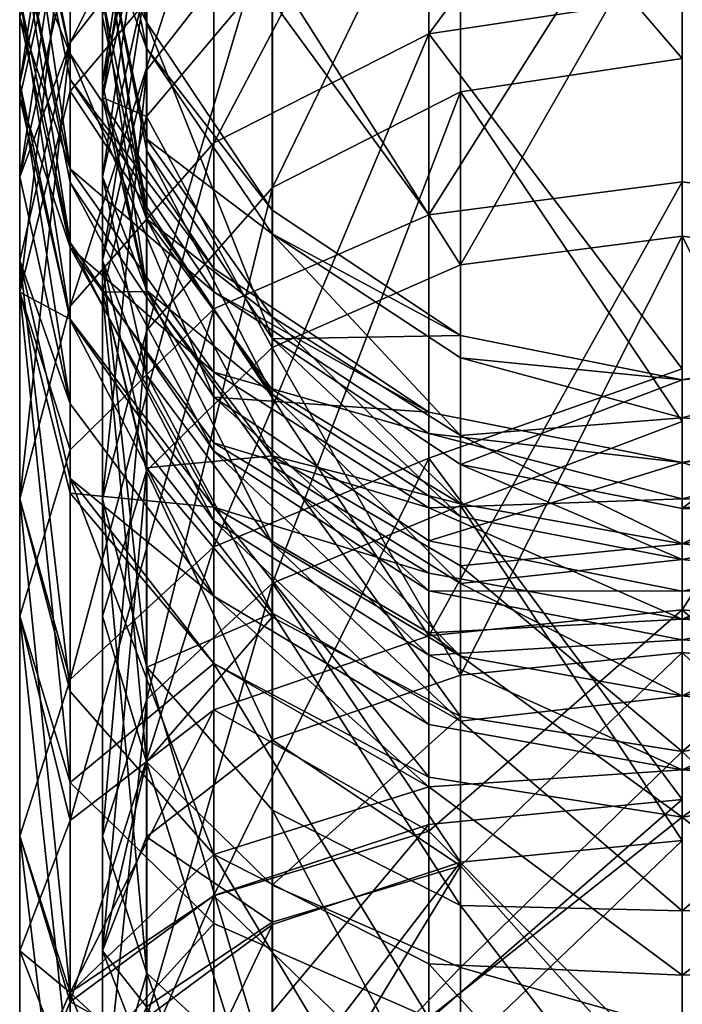
# Model space of a CAD drawing. Extents: x -75 to 75, y -82 to 357.
# Drawn here: x -12 to 0, y 323 to 341 of the extents above; entities that cross this region are included whole.
import ezdxf

# ---------------------------------------------------------------- set-up
doc = ezdxf.new("R2010")
doc.units = 0
doc.header["$MEASUREMENT"] = 0

msp = doc.modelspace()

# ---------------------------------------------------------------- linework, layer by layer
for points in [[(-4.592256, 346.296997, 15.413584), (-0.000054, 347.083008, 14.9477), (-4.592228, 340.867981, 7.833683)], [(-4.592228, 340.867981, 7.833683), (-0.000054, 347.083008, 14.9477), (-0.000026, 341.562012, 7.2398)], [(-4.592256, 346.296997, 15.413584), (-8.485334, 338.891998, 9.524969), (-8.485361, 344.05899, 16.740269)], [(-4.592256, 346.296997, 15.413584), (-4.592228, 340.867981, 7.833683), (-8.485334, 338.891998, 9.524969)], [(-11.086715, 346.01001, 31.716761), (-12.0001, 339.977997, 27.745956), (-12.000119, 341.547974, 32.805458)], [(-11.086715, 346.01001, 31.716761), (-11.086695, 344.270996, 26.116859), (-12.0001, 339.977997, 27.745956)], [(-8.485373, 345.878998, 20.08477), (-11.086668, 340.710999, 18.72596), (-11.086679, 342.393005, 21.81756)], [(-8.485373, 345.878998, 20.08477), (-8.485361, 344.05899, 16.740269), (-11.086668, 340.710999, 18.72596)], [(-0.000057, 345.791992, 15.7127), (-4.018258, 345.10498, 16.120384), (-0.00003, 340.421997, 8.2151)], [(-10.5001, 339.977997, 27.745962), (-9.700815, 345.451996, 31.852865), (-10.500119, 341.547974, 32.805462)], [(-9.700795, 343.734985, 26.320566), (-9.700815, 345.451996, 31.852865), (-10.5001, 339.977997, 27.745962)], [(-12.000664, 344.576996, 183.335953), (-12.000637, 345.099976, 175.858948), (-11.087237, 340.508972, 175.93895)], [(-11.087237, 340.508972, 175.93895), (-12.000637, 345.099976, 175.858948), (-12.000153, 342.768005, 42.249458)], [(-10.500637, 345.099976, 175.858963), (-10.500664, 344.576996, 183.335968), (-9.701337, 341.08197, 175.92897)], [(-10.500637, 345.099976, 175.858963), (-9.701337, 341.08197, 175.92897), (-10.500153, 342.768005, 42.249462)], [(-7.424637, 338.085999, 10.214673), (-4.018258, 345.10498, 16.120384), (-7.424663, 343.146973, 17.281273)], [(-4.018231, 339.815002, 8.734786), (-4.018258, 345.10498, 16.120384), (-7.424637, 338.085999, 10.214673)], [(-0.00003, 340.421997, 8.2151), (-4.018258, 345.10498, 16.120384), (-4.018231, 339.815002, 8.734786)], [(-10.500705, 341.167969, 194.586975), (-9.70141, 344.817993, 196.266968), (-10.500715, 339.714996, 197.455963)], [(-9.70141, 344.817993, 196.266968), (-9.701422, 343.22998, 199.403976), (-10.500715, 339.714996, 197.455963)], [(-4.592987, 337.589996, 217.428986), (-4.592958, 344.974976, 209.588989), (-8.486053, 342.914001, 208.001968)], [(-4.592987, 337.589996, 217.428986), (-0.000765, 344.849976, 211.222), (-4.592958, 344.974976, 209.588989)], [(-4.592987, 337.589996, 217.428986), (-0.00079, 338.190002, 218.117996), (-0.000765, 344.849976, 211.222)], [(4.591413, 337.589996, 217.429016), (-0.000765, 344.849976, 211.222), (-0.00079, 338.190002, 218.117996)], [(4.591413, 337.589996, 217.429016), (4.591441, 344.974976, 209.58902), (-0.000765, 344.849976, 211.222)], [(-12.00069, 342.763977, 190.608948), (-12.000664, 344.576996, 183.335953), (-11.087285, 338.421997, 189.113953)], [(-12.000664, 344.576996, 183.335953), (-11.087237, 340.508972, 175.93895), (-11.087261, 340.040985, 182.61795)], [(-11.087285, 338.421997, 189.113953), (-12.000664, 344.576996, 183.335953), (-11.087261, 340.040985, 182.61795)], [(-10.500664, 344.576996, 183.335968), (-10.50069, 342.763977, 190.608963), (-9.701362, 340.607971, 182.70697)], [(-9.701337, 341.08197, 175.92897), (-10.500664, 344.576996, 183.335968), (-9.701362, 340.607971, 182.70697)], [(-11.086695, 344.270996, 26.116859), (-12.000087, 338.279968, 23.861456), (-12.0001, 339.977997, 27.745956)], [(-11.086695, 344.270996, 26.116859), (-11.086679, 342.393005, 21.81756), (-12.000087, 338.279968, 23.861456)], [(-8.485361, 344.05899, 16.740269), (-11.086644, 335.93399, 12.05626), (-11.086668, 340.710999, 18.72596)], [(-8.485361, 344.05899, 16.740269), (-8.485334, 338.891998, 9.524969), (-11.086644, 335.93399, 12.05626)], [(-4.018956, 343.876984, 208.743988), (-4.018983, 336.680969, 216.38298), (-7.425351, 342.072998, 207.355972)], [(-0.000761, 343.68399, 210.278), (-4.018983, 336.680969, 216.38298), (-4.018956, 343.876984, 208.743988)], [(4.017444, 343.876984, 208.744019), (4.017416, 336.680969, 216.383011), (-0.000761, 343.68399, 210.278)], [(-12.000734, 336.187988, 202.828949), (-11.087323, 343.731995, 199.682953), (-12.000715, 339.714996, 197.455948)], [(-11.087345, 339.828003, 205.628952), (-11.087323, 343.731995, 199.682953), (-12.000734, 336.187988, 202.828949)], [(-11.087323, 343.731995, 199.682953), (-12.000705, 341.167969, 194.58696), (-12.000715, 339.714996, 197.455948)], [(-8.486053, 342.914001, 208.001968), (-11.087323, 343.731995, 199.682953), (-11.087345, 339.828003, 205.628952)], [(-10.500087, 338.279968, 23.861462), (-9.700795, 343.734985, 26.320566), (-10.5001, 339.977997, 27.745962)], [(-9.70078, 341.878998, 22.073065), (-9.700795, 343.734985, 26.320566), (-10.500087, 338.279968, 23.861462)], [(-0.000785, 337.205994, 216.985992), (-4.018983, 336.680969, 216.38298), (-0.000761, 343.68399, 210.278)], [(-0.000761, 343.68399, 210.278), (4.017416, 336.680969, 216.383011), (-0.000785, 337.205994, 216.985992)], [(-9.701422, 343.22998, 199.403976), (-9.701443, 339.372986, 205.278976), (-10.500715, 339.714996, 197.455963)], [(-9.701422, 343.22998, 199.403976), (-7.425351, 342.072998, 207.355972), (-9.701443, 339.372986, 205.278976)], [(-9.700768, 340.21698, 19.018665), (-7.424663, 343.146973, 17.281273), (-9.70078, 341.878998, 22.073065)], [(-9.700745, 335.497986, 12.429464), (-7.424663, 343.146973, 17.281273), (-9.700768, 340.21698, 19.018665)], [(-7.424637, 338.085999, 10.214673), (-7.424663, 343.146973, 17.281273), (-9.700745, 335.497986, 12.429464)], [(-8.48608, 335.883972, 215.465973), (-8.486053, 342.914001, 208.001968), (-11.087345, 339.828003, 205.628952)], [(-4.592987, 337.589996, 217.428986), (-8.486053, 342.914001, 208.001968), (-8.48608, 335.883972, 215.465973)], [(-12.000705, 341.167969, 194.58696), (-12.00069, 342.763977, 190.608948), (-11.087285, 338.421997, 189.113953)], [(-11.087237, 340.508972, 175.93895), (-12.000153, 342.768005, 42.249458), (-11.086754, 338.175995, 42.329659)], [(-11.086723, 337.086975, 33.894257), (-11.086754, 338.175995, 42.329659), (-12.000153, 342.768005, 42.249458)], [(-12.000119, 341.547974, 32.805458), (-11.086723, 337.086975, 33.894257), (-12.000153, 342.768005, 42.249458)], [(-10.50069, 342.763977, 190.608963), (-10.500705, 341.167969, 194.586975), (-9.701398, 337.518005, 192.906967)], [(-9.701362, 340.607971, 182.70697), (-10.50069, 342.763977, 190.608963), (-9.701385, 338.964996, 189.300964)], [(-10.50069, 342.763977, 190.608963), (-9.701398, 337.518005, 192.906967), (-9.701385, 338.964996, 189.300964)], [(-9.700853, 338.75, 42.319664), (-9.700822, 337.644989, 33.758167), (-10.500153, 342.768005, 42.249462)], [(-9.700822, 337.644989, 33.758167), (-10.500119, 341.547974, 32.805462), (-10.500153, 342.768005, 42.249462)], [(-10.500153, 342.768005, 42.249462), (-9.701337, 341.08197, 175.92897), (-9.700853, 338.75, 42.319664)], [(-11.086679, 342.393005, 21.81756), (-11.086668, 340.710999, 18.72596), (-12.000087, 338.279968, 23.861456)], [(-7.425351, 342.072998, 207.355972), (-7.425377, 335.187988, 214.664963), (-9.701443, 339.372986, 205.278976)], [(-7.425351, 342.072998, 207.355972), (-4.018983, 336.680969, 216.38298), (-7.425377, 335.187988, 214.664963)], [(-10.500076, 336.760986, 21.068161), (-9.70078, 341.878998, 22.073065), (-10.500087, 338.279968, 23.861462)], [(-9.700768, 340.21698, 19.018665), (-9.70078, 341.878998, 22.073065), (-10.500076, 336.760986, 21.068161)], [(-12.000119, 341.547974, 32.805458), (-12.0001, 339.977997, 27.745956), (-11.086707, 335.68399, 29.37496)], [(-12.000119, 341.547974, 32.805458), (-11.086707, 335.68399, 29.37496), (-11.086723, 337.086975, 33.894257)], [(-9.700806, 336.221008, 29.171366), (-10.500119, 341.547974, 32.805462), (-9.700822, 337.644989, 33.758167)], [(-10.5001, 339.977997, 27.745962), (-10.500119, 341.547974, 32.805462), (-9.700806, 336.221008, 29.171366)], [(-4.592228, 340.867981, 7.833683), (-0.000026, 341.562012, 7.2398), (-0.000002, 334.799988, 0.5946)], [(-12.000715, 339.714996, 197.455948), (-12.000705, 341.167969, 194.58696), (-11.087297, 336.995972, 192.666962)], [(-12.000705, 341.167969, 194.58696), (-11.087285, 338.421997, 189.113953), (-11.087297, 336.995972, 192.666962)], [(-10.500705, 341.167969, 194.586975), (-10.500715, 339.714996, 197.455963), (-9.701398, 337.518005, 192.906967)], [(-9.701337, 341.08197, 175.92897), (-9.701362, 340.607971, 182.70697), (-7.425237, 337.677002, 175.987976)], [(-9.700853, 338.75, 42.319664), (-9.701337, 341.08197, 175.92897), (-7.424754, 335.343994, 42.379074)], [(-9.701337, 341.08197, 175.92897), (-7.425237, 337.677002, 175.987976), (-7.424754, 335.343994, 42.379074)], [(-4.592228, 340.867981, 7.833683), (-8.48531, 331.572998, 2.508169), (-8.485334, 338.891998, 9.524969)], [(-4.592228, 340.867981, 7.833683), (-4.592202, 333.179993, 0.462383), (-8.48531, 331.572998, 2.508169)], [(-4.592228, 340.867981, 7.833683), (-0.000002, 334.799988, 0.5946), (-4.592202, 333.179993, 0.462383)], [(-11.086668, 340.710999, 18.72596), (-12.000076, 336.760986, 21.068155), (-12.000087, 338.279968, 23.861456)], [(-11.086668, 340.710999, 18.72596), (-12.000054, 332.445007, 15.041956), (-12.000076, 336.760986, 21.068155)], [(-11.086668, 340.710999, 18.72596), (-11.086644, 335.93399, 12.05626), (-12.000054, 332.445007, 15.041956)], [(-9.701362, 340.607971, 182.70697), (-9.701385, 338.964996, 189.300964), (-7.42526, 337.243988, 182.173965)], [(-7.425237, 337.677002, 175.987976), (-9.701362, 340.607971, 182.70697), (-7.42526, 337.243988, 182.173965)], [(-11.087261, 340.040985, 182.61795), (-11.087237, 340.508972, 175.93895), (-8.485937, 336.615997, 176.006973)], [(-11.087237, 340.508972, 175.93895), (-11.086754, 338.175995, 42.329659), (-8.485454, 334.283997, 42.397568)], [(-8.485937, 336.615997, 176.006973), (-11.087237, 340.508972, 175.93895), (-8.485454, 334.283997, 42.397568)], [(-0.00003, 340.421997, 8.2151), (-4.018231, 339.815002, 8.734786), (-0.000006, 333.844971, 1.7511)], [(-10.500054, 332.445007, 15.041962), (-9.700768, 340.21698, 19.018665), (-10.500076, 336.760986, 21.068161)], [(-9.700745, 335.497986, 12.429464), (-9.700768, 340.21698, 19.018665), (-10.500054, 332.445007, 15.041962)], [(-11.087285, 338.421997, 189.113953), (-11.087261, 340.040985, 182.61795), (-8.485959, 336.195984, 182.008972)], [(-11.087261, 340.040985, 182.61795), (-8.485937, 336.615997, 176.006973), (-8.485959, 336.195984, 182.008972)], [(-11.08737, 333.329987, 212.527954), (-11.087345, 339.828003, 205.628952), (-12.000734, 336.187988, 202.828949)], [(-12.0001, 339.977997, 27.745956), (-11.086694, 334.167969, 25.905359), (-11.086707, 335.68399, 29.37496)], [(-12.0001, 339.977997, 27.745956), (-12.000087, 338.279968, 23.861456), (-11.086694, 334.167969, 25.905359)], [(-8.48608, 335.883972, 215.465973), (-11.087345, 339.828003, 205.628952), (-11.08737, 333.329987, 212.527954)], [(-10.500087, 338.279968, 23.861462), (-10.5001, 339.977997, 27.745962), (-9.700806, 336.221008, 29.171366)], [(-12.000734, 336.187988, 202.828949), (-12.000715, 339.714996, 197.455948), (-11.087307, 335.698975, 195.22995)], [(-12.000715, 339.714996, 197.455948), (-11.087297, 336.995972, 192.666962), (-11.087307, 335.698975, 195.22995)], [(-10.500715, 339.714996, 197.455963), (-10.500734, 336.187988, 202.828964), (-9.701407, 336.200989, 195.507965)], [(-10.500715, 339.714996, 197.455963), (-9.701443, 339.372986, 205.278976), (-10.500734, 336.187988, 202.828964)], [(-9.701398, 337.518005, 192.906967), (-10.500715, 339.714996, 197.455963), (-9.701407, 336.200989, 195.507965)], [(-7.424612, 330.917969, 3.342373), (-4.018231, 339.815002, 8.734786), (-7.424637, 338.085999, 10.214673)], [(-4.018206, 332.323975, 1.552285), (-4.018231, 339.815002, 8.734786), (-7.424612, 330.917969, 3.342373)], [(-0.000006, 333.844971, 1.7511), (-4.018231, 339.815002, 8.734786), (-4.018206, 332.323975, 1.552285)], [(-9.701443, 339.372986, 205.278976), (-9.701468, 332.953003, 212.093964), (-10.500734, 336.187988, 202.828964)], [(-9.701443, 339.372986, 205.278976), (-7.425377, 335.187988, 214.664963), (-9.701468, 332.953003, 212.093964)], [(-9.701385, 338.964996, 189.300964), (-9.701398, 337.518005, 192.906967), (-7.425282, 335.743988, 188.190964)], [(-7.42526, 337.243988, 182.173965), (-9.701385, 338.964996, 189.300964), (-7.425282, 335.743988, 188.190964)], [(-8.485334, 338.891998, 9.524969), (-11.08662, 329.169006, 5.56996), (-11.086644, 335.93399, 12.05626)], [(-8.485334, 338.891998, 9.524969), (-8.48531, 331.572998, 2.508169), (-11.08662, 329.169006, 5.56996)], [(-7.424754, 335.343994, 42.379074), (-7.424725, 334.335999, 34.565773), (-9.700853, 338.75, 42.319664)], [(-7.424725, 334.335999, 34.565773), (-9.700822, 337.644989, 33.758167), (-9.700853, 338.75, 42.319664)], [(-11.087297, 336.995972, 192.666962), (-11.087285, 338.421997, 189.113953), (-8.48598, 334.740997, 187.845963)], [(-11.087285, 338.421997, 189.113953), (-8.485959, 336.195984, 182.008972), (-8.48598, 334.740997, 187.845963)], [(-12.000087, 338.279968, 23.861456), (-12.000076, 336.760986, 21.068155), (-11.086694, 334.167969, 25.905359)], [(-10.500076, 336.760986, 21.068161), (-10.500087, 338.279968, 23.861462), (-9.700792, 334.682007, 25.649866)], [(-10.500087, 338.279968, 23.861462), (-9.700806, 336.221008, 29.171366), (-9.700792, 334.682007, 25.649866)], [(-8.485426, 333.304993, 34.817169), (-8.485454, 334.283997, 42.397568), (-11.086754, 338.175995, 42.329659)], [(-11.086723, 337.086975, 33.894257), (-8.485426, 333.304993, 34.817169), (-11.086754, 338.175995, 42.329659)], [(-9.700722, 328.813995, 6.021465), (-7.424637, 338.085999, 10.214673), (-9.700745, 335.497986, 12.429464)], [(-7.424612, 330.917969, 3.342373), (-7.424637, 338.085999, 10.214673), (-9.700722, 328.813995, 6.021465)], [(-4.593007, 329.963013, 222.969986), (-0.00081, 330.43399, 223.753998), (-0.00079, 338.190002, 218.117996)], [(-4.593007, 329.963013, 222.969986), (-0.00079, 338.190002, 218.117996), (-4.592987, 337.589996, 217.428986)], [(4.591413, 337.589996, 217.429016), (-0.00079, 338.190002, 218.117996), (-0.00081, 330.43399, 223.753998)], [(-9.701398, 337.518005, 192.906967), (-9.701407, 336.200989, 195.507965), (-7.425302, 333.221008, 193.856964)], [(-7.425282, 335.743988, 188.190964), (-9.701398, 337.518005, 192.906967), (-7.425293, 334.422974, 191.482971)], [(-7.425293, 334.422974, 191.482971), (-9.701398, 337.518005, 192.906967), (-7.425302, 333.221008, 193.856964)], [(-9.700806, 336.221008, 29.171366), (-9.700822, 337.644989, 33.758167), (-7.424725, 334.335999, 34.565773)], [(-4.593007, 329.963013, 222.969986), (-4.592987, 337.589996, 217.428986), (-8.48608, 335.883972, 215.465973)], [(-7.425237, 337.677002, 175.987976), (-7.42526, 337.243988, 182.173965), (-4.018837, 335.401001, 176.027985)], [(-7.425237, 337.677002, 175.987976), (-4.018837, 335.401001, 176.027985), (-7.424754, 335.343994, 42.379074)], [(4.591393, 329.963013, 222.970016), (4.591413, 337.589996, 217.429016), (-0.00081, 330.43399, 223.753998)], [(-7.42526, 337.243988, 182.173965), (-7.425282, 335.743988, 188.190964), (-4.018878, 333.59198, 187.450989)], [(-4.018837, 335.401001, 176.027985), (-7.42526, 337.243988, 182.173965), (-4.018858, 334.995972, 181.818985)], [(-7.42526, 337.243988, 182.173965), (-4.018878, 333.59198, 187.450989), (-4.018858, 334.995972, 181.818985)], [(-0.000805, 329.661011, 222.468002), (-4.019003, 329.248993, 221.78299), (-0.000785, 337.205994, 216.985992)], [(-0.000785, 337.205994, 216.985992), (-4.019003, 329.248993, 221.78299), (-4.018983, 336.680969, 216.38298)], [(-0.000785, 337.205994, 216.985992), (4.017397, 329.248993, 221.78302), (-0.000805, 329.661011, 222.468002)], [(4.017416, 336.680969, 216.383011), (4.017397, 329.248993, 221.78302), (-0.000785, 337.205994, 216.985992)], [(-11.087307, 335.698975, 195.22995), (-11.087297, 336.995972, 192.666962), (-8.486, 332.294006, 193.341965)], [(-11.087297, 336.995972, 192.666962), (-8.48598, 334.740997, 187.845963), (-8.485991, 333.459991, 191.039963)], [(-11.087297, 336.995972, 192.666962), (-8.485991, 333.459991, 191.039963), (-8.486, 332.294006, 193.341965)], [(-11.086723, 337.086975, 33.894257), (-8.485412, 332.044006, 30.756069), (-8.485426, 333.304993, 34.817169)], [(-11.086723, 337.086975, 33.894257), (-11.086707, 335.68399, 29.37496), (-8.485412, 332.044006, 30.756069)], [(-12.000076, 336.760986, 21.068155), (-11.086685, 332.810974, 23.41036), (-11.086694, 334.167969, 25.905359)], [(-12.000076, 336.760986, 21.068155), (-12.000054, 332.445007, 15.041956), (-11.086665, 328.955994, 18.02776)], [(-12.000076, 336.760986, 21.068155), (-11.086665, 328.955994, 18.02776), (-11.086685, 332.810974, 23.41036)], [(-9.700784, 333.304993, 23.117565), (-10.500076, 336.760986, 21.068161), (-9.700792, 334.682007, 25.649866)], [(-9.700764, 329.391998, 17.654566), (-10.500076, 336.760986, 21.068161), (-9.700784, 333.304993, 23.117565)], [(-10.500054, 332.445007, 15.041962), (-10.500076, 336.760986, 21.068161), (-9.700764, 329.391998, 17.654566)], [(-8.485959, 336.195984, 182.008972), (-8.485937, 336.615997, 176.006973), (-4.592837, 334.014984, 176.051987)], [(-4.592837, 334.014984, 176.051987), (-8.485937, 336.615997, 176.006973), (-8.485454, 334.283997, 42.397568)], [(-4.018983, 336.680969, 216.38298), (-4.019003, 329.248993, 221.78299), (-7.425377, 335.187988, 214.664963)], [(-12.000757, 330.316986, 209.061951), (-12.000734, 336.187988, 202.828949), (-11.087344, 327.303986, 205.595947)], [(-11.08737, 333.329987, 212.527954), (-12.000734, 336.187988, 202.828949), (-12.000757, 330.316986, 209.061951)], [(-12.000734, 336.187988, 202.828949), (-11.087307, 335.698975, 195.22995), (-11.087324, 332.547974, 200.028961)], [(-11.087344, 327.303986, 205.595947), (-12.000734, 336.187988, 202.828949), (-11.087324, 332.547974, 200.028961)], [(-10.500734, 336.187988, 202.828964), (-10.500757, 330.316986, 209.061966), (-9.701446, 327.680969, 206.028976)], [(-10.500734, 336.187988, 202.828964), (-9.701468, 332.953003, 212.093964), (-10.500757, 330.316986, 209.061966)], [(-9.701407, 336.200989, 195.507965), (-10.500734, 336.187988, 202.828964), (-9.701426, 333.002991, 200.378967)], [(-10.500734, 336.187988, 202.828964), (-9.701446, 327.680969, 206.028976), (-9.701426, 333.002991, 200.378967)], [(-9.701407, 336.200989, 195.507965), (-9.701426, 333.002991, 200.378967), (-7.425302, 333.221008, 193.856964)], [(-7.424698, 331.631989, 27.165974), (-9.700806, 336.221008, 29.171366), (-7.42471, 333.036011, 30.379774)], [(-9.700792, 334.682007, 25.649866), (-9.700806, 336.221008, 29.171366), (-7.424698, 331.631989, 27.165974)], [(-9.700806, 336.221008, 29.171366), (-7.424725, 334.335999, 34.565773), (-7.42471, 333.036011, 30.379774)], [(-8.48598, 334.740997, 187.845963), (-8.485959, 336.195984, 182.008972), (-4.592857, 333.626984, 181.60199)], [(-8.485959, 336.195984, 182.008972), (-4.592837, 334.014984, 176.051987), (-4.592857, 333.626984, 181.60199)], [(-11.086644, 335.93399, 12.05626), (-11.08662, 329.169006, 5.56996), (-12.000054, 332.445007, 15.041956)], [(-11.087387, 326.617981, 217.403961), (-8.48608, 335.883972, 215.465973), (-11.08737, 333.329987, 212.527954)], [(-8.486099, 328.622986, 220.740967), (-8.48608, 335.883972, 215.465973), (-11.087387, 326.617981, 217.403961)], [(-4.593007, 329.963013, 222.969986), (-8.48608, 335.883972, 215.465973), (-8.486099, 328.622986, 220.740967)], [(-7.425282, 335.743988, 188.190964), (-7.425293, 334.422974, 191.482971), (-4.018889, 332.355988, 190.530991)], [(-7.425282, 335.743988, 188.190964), (-4.018889, 332.355988, 190.530991), (-4.018878, 333.59198, 187.450989)], [(-11.087324, 332.547974, 200.028961), (-11.087307, 335.698975, 195.22995), (-8.486, 332.294006, 193.341965)], [(-11.086707, 335.68399, 29.37496), (-11.086694, 334.167969, 25.905359), (-8.4854, 330.682007, 27.638069)], [(-11.086707, 335.68399, 29.37496), (-8.4854, 330.682007, 27.638069), (-8.485412, 332.044006, 30.756069)], [(-10.500033, 326.33197, 9.181561), (-9.700745, 335.497986, 12.429464), (-10.500054, 332.445007, 15.041962)], [(-9.700722, 328.813995, 6.021465), (-9.700745, 335.497986, 12.429464), (-10.500033, 326.33197, 9.181561)], [(-7.424754, 335.343994, 42.379074), (-4.018837, 335.401001, 176.027985), (-4.018353, 333.06897, 42.418785)], [(-4.018837, 335.401001, 176.027985), (-4.018858, 334.995972, 181.818985), (-0.000637, 334.60199, 176.042007)], [(-4.018837, 335.401001, 176.027985), (-0.000637, 334.60199, 176.042007), (-4.018353, 333.06897, 42.418785)], [(-0.000637, 334.60199, 176.042007), (4.017542, 334.995972, 181.819016), (4.017563, 335.401001, 176.028015)], [(-0.000637, 334.60199, 176.042007), (4.017563, 335.401001, 176.028015), (-0.000154, 332.268982, 42.4328)], [(-0.000154, 332.268982, 42.4328), (4.017563, 335.401001, 176.028015), (4.018046, 333.06897, 42.418816)], [(-7.425377, 335.187988, 214.664963), (-7.425396, 328.076996, 219.83197), (-9.701468, 332.953003, 212.093964)], [(-7.425377, 335.187988, 214.664963), (-4.019003, 329.248993, 221.78299), (-7.425396, 328.076996, 219.83197)], [(-4.018353, 333.06897, 42.418785), (-4.018327, 332.123993, 35.105385), (-7.424754, 335.343994, 42.379074)], [(-4.018327, 332.123993, 35.105385), (-7.424725, 334.335999, 34.565773), (-7.424754, 335.343994, 42.379074)], [(-4.018858, 334.995972, 181.818985), (-4.018878, 333.59198, 187.450989), (-0.000663, 333.912994, 183.287003)], [(-0.000637, 334.60199, 176.042007), (-4.018858, 334.995972, 181.818985), (-0.000663, 333.912994, 183.287003)], [(-0.000663, 333.912994, 183.287003), (4.017542, 334.995972, 181.819016), (-0.000637, 334.60199, 176.042007)], [(-0.000663, 333.912994, 183.287003), (4.017521, 333.59198, 187.451019), (4.017542, 334.995972, 181.819016)], [(-7.42469, 330.373993, 24.854973), (-9.700792, 334.682007, 25.649866), (-7.424698, 331.631989, 27.165974)], [(-9.700784, 333.304993, 23.117565), (-9.700792, 334.682007, 25.649866), (-7.42469, 330.373993, 24.854973)], [(-8.485991, 333.459991, 191.039963), (-8.48598, 334.740997, 187.845963), (-4.592877, 332.281006, 186.998978)], [(-8.48598, 334.740997, 187.845963), (-4.592857, 333.626984, 181.60199), (-4.592877, 332.281006, 186.998978)], [(-4.592202, 333.179993, 0.462383), (-0.000002, 334.799988, 0.5946), (0.000017, 326.997009, -4.7906)], [(-4.018353, 333.06897, 42.418785), (-0.000637, 334.60199, 176.042007), (-0.000154, 332.268982, 42.4328)], [(-7.425293, 334.422974, 191.482971), (-7.425302, 333.221008, 193.856964), (-4.018889, 332.355988, 190.530991)], [(-4.018313, 330.90799, 31.187284), (-7.424725, 334.335999, 34.565773), (-4.018327, 332.123993, 35.105385)], [(-7.42471, 333.036011, 30.379774), (-7.424725, 334.335999, 34.565773), (-4.018313, 330.90799, 31.187284)], [(-11.086694, 334.167969, 25.905359), (-11.086685, 332.810974, 23.41036), (-8.4854, 330.682007, 27.638069)], [(-4.592837, 334.014984, 176.051987), (-8.485454, 334.283997, 42.397568), (-4.592353, 331.682983, 42.442986)], [(-4.592328, 330.777985, 35.433884), (-4.592353, 331.682983, 42.442986), (-8.485454, 334.283997, 42.397568)], [(-8.485426, 333.304993, 34.817169), (-4.592328, 330.777985, 35.433884), (-8.485454, 334.283997, 42.397568)], [(-4.592857, 333.626984, 181.60199), (-4.592837, 334.014984, 176.051987), (-0.000637, 333.10199, 176.067993)], [(-0.000637, 333.10199, 176.067993), (-4.592837, 334.014984, 176.051987), (-4.592353, 331.682983, 42.442986)], [(4.591542, 333.626984, 181.60202), (-0.000637, 333.10199, 176.067993), (4.591562, 334.014984, 176.052017)], [(4.591562, 334.014984, 176.052017), (-0.000637, 333.10199, 176.067993), (4.592046, 331.682983, 42.443016)], [(-0.000663, 333.912994, 183.287003), (-4.018878, 333.59198, 187.450989), (-0.000689, 331.630005, 190.197006)], [(-0.000006, 333.844971, 1.7511), (-4.018206, 332.323975, 1.552285), (0.000013, 326.253998, -3.4872)], [(-0.000689, 331.630005, 190.197006), (4.017521, 333.59198, 187.451019), (-0.000663, 333.912994, 183.287003)], [(-4.592877, 332.281006, 186.998978), (-4.592857, 333.626984, 181.60199), (-0.000662, 332.445007, 182.979004)], [(-4.592857, 333.626984, 181.60199), (-0.000637, 333.10199, 176.067993), (-0.000662, 332.445007, 182.979004)], [(-4.018878, 333.59198, 187.450989), (-4.018889, 332.355988, 190.530991), (-0.000689, 331.630005, 190.197006)], [(-0.000689, 331.630005, 190.197006), (4.01751, 332.355988, 190.531021), (4.017521, 333.59198, 187.451019)], [(4.591542, 333.626984, 181.60202), (-0.000662, 332.445007, 182.979004), (-0.000637, 333.10199, 176.067993)], [(4.591523, 332.281006, 186.999008), (-0.000662, 332.445007, 182.979004), (4.591542, 333.626984, 181.60202)], [(-8.486, 332.294006, 193.341965), (-8.485991, 333.459991, 191.039963), (-4.592887, 331.096985, 189.951981)], [(-8.485991, 333.459991, 191.039963), (-4.592877, 332.281006, 186.998978), (-4.592887, 331.096985, 189.951981)], [(-11.087387, 326.617981, 217.403961), (-11.08737, 333.329987, 212.527954), (-12.000757, 330.316986, 209.061951)], [(-9.700764, 329.391998, 17.654566), (-9.700784, 333.304993, 23.117565), (-7.42469, 330.373993, 24.854973)], [(-8.485426, 333.304993, 34.817169), (-4.592314, 329.612, 31.678883), (-4.592328, 330.777985, 35.433884)], [(-8.485426, 333.304993, 34.817169), (-8.485412, 332.044006, 30.756069), (-4.592314, 329.612, 31.678883)], [(-7.425302, 333.221008, 193.856964), (-9.701426, 333.002991, 200.378967), (-7.425318, 330.302979, 198.300964)], [(-4.592202, 333.179993, 0.462383), (-8.485293, 325.256989, -1.736631), (-8.48531, 331.572998, 2.508169)], [(-4.592202, 333.179993, 0.462383), (-4.592185, 326.544983, -3.996917), (-8.485293, 325.256989, -1.736631)], [(-7.425302, 333.221008, 193.856964), (-7.425318, 330.302979, 198.300964), (-4.018913, 328.498993, 196.913986)], [(-4.018889, 332.355988, 190.530991), (-7.425302, 333.221008, 193.856964), (-4.018898, 331.230988, 192.752991)], [(-7.425302, 333.221008, 193.856964), (-4.018913, 328.498993, 196.913986), (-4.018898, 331.230988, 192.752991)], [(-0.000637, 333.10199, 176.067993), (-4.592353, 331.682983, 42.442986), (-0.000154, 330.769989, 42.459)], [(-4.592202, 333.179993, 0.462383), (0.000017, 326.997009, -4.7906), (-4.592185, 326.544983, -3.996917)], [(-0.000128, 331.347992, 35.294899), (-4.018353, 333.06897, 42.418785), (-0.000154, 332.268982, 42.4328)], [(-0.000128, 331.347992, 35.294899), (-4.018327, 332.123993, 35.105385), (-4.018353, 333.06897, 42.418785)], [(-0.000637, 333.10199, 176.067993), (-0.000154, 330.769989, 42.459), (4.592046, 331.682983, 42.443016)], [(4.018046, 333.06897, 42.418816), (4.018073, 332.123993, 35.105415), (-0.000154, 332.268982, 42.4328)], [(-9.701468, 332.953003, 212.093964), (-10.500772, 324.252991, 213.467972), (-10.500757, 330.316986, 209.061966)], [(-9.701468, 332.953003, 212.093964), (-9.701485, 326.322998, 216.911972), (-10.500772, 324.252991, 213.467972)], [(-9.701468, 332.953003, 212.093964), (-7.425396, 328.076996, 219.83197), (-9.701485, 326.322998, 216.911972)], [(-9.701426, 333.002991, 200.378967), (-9.701446, 327.680969, 206.028976), (-7.425318, 330.302979, 198.300964)], [(-7.424698, 331.631989, 27.165974), (-7.42471, 333.036011, 30.379774), (-4.018302, 329.593994, 28.179085)], [(-4.018302, 329.593994, 28.179085), (-7.42471, 333.036011, 30.379774), (-4.018313, 330.90799, 31.187284)], [(-11.086685, 332.810974, 23.41036), (-8.485374, 325.997986, 20.558969), (-8.485392, 329.461975, 25.395969)], [(-11.086685, 332.810974, 23.41036), (-11.086665, 328.955994, 18.02776), (-8.485374, 325.997986, 20.558969)], [(-11.086685, 332.810974, 23.41036), (-8.485392, 329.461975, 25.395969), (-8.4854, 330.682007, 27.638069)], [(-11.087344, 327.303986, 205.595947), (-11.087324, 332.547974, 200.028961), (-8.486015, 329.463013, 197.654968)], [(-11.087324, 332.547974, 200.028961), (-8.486, 332.294006, 193.341965), (-8.486015, 329.463013, 197.654968)], [(-12.000054, 332.445007, 15.041956), (-12.000033, 326.33197, 9.181556), (-11.086647, 323.495972, 12.79326)], [(-12.000054, 332.445007, 15.041956), (-11.086647, 323.495972, 12.79326), (-11.086665, 328.955994, 18.02776)], [(-12.000054, 332.445007, 15.041956), (-11.08662, 329.169006, 5.56996), (-12.000033, 326.33197, 9.181556)], [(-10.500033, 326.33197, 9.181561), (-10.500054, 332.445007, 15.041962), (-9.700745, 323.849976, 12.341764)], [(-9.700745, 323.849976, 12.341764), (-10.500054, 332.445007, 15.041962), (-9.700764, 329.391998, 17.654566)], [(-4.592877, 332.281006, 186.998978), (-0.000662, 332.445007, 182.979004), (-0.000686, 330.266998, 189.570007)], [(-4.018889, 332.355988, 190.530991), (-4.018898, 331.230988, 192.752991), (-0.000689, 331.630005, 190.197006)], [(-0.000689, 331.630005, 190.197006), (4.017502, 331.230988, 192.753021), (4.01751, 332.355988, 190.531021)], [(4.591523, 332.281006, 186.999008), (-0.000686, 330.266998, 189.570007), (-0.000662, 332.445007, 182.979004)], [(-8.486015, 329.463013, 197.654968), (-8.486, 332.294006, 193.341965), (-4.592909, 327.401001, 196.068985)], [(-8.486, 332.294006, 193.341965), (-4.592887, 331.096985, 189.951981), (-4.592895, 330.018982, 192.080978)], [(-4.592909, 327.401001, 196.068985), (-8.486, 332.294006, 193.341965), (-4.592895, 330.018982, 192.080978)], [(-4.01819, 325.859009, -2.792715), (-4.018206, 332.323975, 1.552285), (-7.424612, 330.917969, 3.342373)], [(-4.592887, 331.096985, 189.951981), (-4.592877, 332.281006, 186.998978), (-0.000686, 330.266998, 189.570007)], [(0.000013, 326.253998, -3.4872), (-4.018206, 332.323975, 1.552285), (-4.01819, 325.859009, -2.792715)], [(4.591512, 331.096985, 189.952011), (-0.000686, 330.266998, 189.570007), (4.591523, 332.281006, 186.999008)], [(-0.000154, 332.268982, 42.4328), (4.018073, 332.123993, 35.105415), (-0.000128, 331.347992, 35.294899)], [(-8.485412, 332.044006, 30.756069), (-8.4854, 330.682007, 27.638069), (-4.592304, 328.352997, 28.795883)], [(-8.485412, 332.044006, 30.756069), (-4.592304, 328.352997, 28.795883), (-4.592314, 329.612, 31.678883)], [(-4.018313, 330.90799, 31.187284), (-4.018327, 332.123993, 35.105385), (-0.000128, 331.347992, 35.294899)], [(-0.000128, 331.347992, 35.294899), (4.018073, 332.123993, 35.105415), (4.018087, 330.90799, 31.187315)], [(-4.018294, 328.416992, 26.015985), (-7.424698, 331.631989, 27.165974), (-4.018302, 329.593994, 28.179085)], [(-7.42469, 330.373993, 24.854973), (-7.424698, 331.631989, 27.165974), (-4.018294, 328.416992, 26.015985)], [(-4.592328, 330.777985, 35.433884), (-0.000154, 330.769989, 42.459), (-4.592353, 331.682983, 42.442986)], [(-0.000689, 331.630005, 190.197006), (-4.018898, 331.230988, 192.752991), (-0.000711, 327.865997, 196.425995)], [(-0.000711, 327.865997, 196.425995), (4.017502, 331.230988, 192.753021), (-0.000689, 331.630005, 190.197006)], [(4.592072, 330.777985, 35.433914), (4.592046, 331.682983, 42.443016), (-0.000154, 330.769989, 42.459)], [(-8.48531, 331.572998, 2.508169), (-11.086606, 323.329987, 1.64616), (-11.08662, 329.169006, 5.56996)], [(-8.48531, 331.572998, 2.508169), (-8.485293, 325.256989, -1.736631), (-11.086606, 323.329987, 1.64616)], [(-0.000103, 328.877991, 28.5348), (-4.018313, 330.90799, 31.187284), (-0.000128, 331.347992, 35.294899)], [(-0.000128, 331.347992, 35.294899), (4.018087, 330.90799, 31.187315), (-0.000103, 328.877991, 28.5348)], [(-4.592895, 330.018982, 192.080978), (-4.592887, 331.096985, 189.951981), (-0.000686, 330.266998, 189.570007)], [(-4.018898, 331.230988, 192.752991), (-4.018913, 328.498993, 196.913986), (-0.000711, 327.865997, 196.425995)], [(-0.000711, 327.865997, 196.425995), (4.017487, 328.498993, 196.914017), (4.017502, 331.230988, 192.753021)], [(4.591505, 330.018982, 192.081009), (-0.000686, 330.266998, 189.570007), (4.591512, 331.096985, 189.952011)], [(-9.700707, 323.04599, 2.144965), (-7.424612, 330.917969, 3.342373), (-9.700722, 328.813995, 6.021465)], [(-7.424597, 324.731995, -0.814927), (-7.424612, 330.917969, 3.342373), (-9.700707, 323.04599, 2.144965)], [(-4.01819, 325.859009, -2.792715), (-7.424612, 330.917969, 3.342373), (-7.424597, 324.731995, -0.814927)], [(-4.018302, 329.593994, 28.179085), (-4.018313, 330.90799, 31.187284), (-0.000103, 328.877991, 28.5348)], [(-0.000103, 328.877991, 28.5348), (4.018087, 330.90799, 31.187315), (4.018098, 329.593994, 28.179115)], [(-4.592328, 330.777985, 35.433884), (-0.000129, 329.890991, 35.650501), (-0.000154, 330.769989, 42.459)], [(-4.592328, 330.777985, 35.433884), (-4.592314, 329.612, 31.678883), (-0.000129, 329.890991, 35.650501)], [(4.592072, 330.777985, 35.433914), (-0.000154, 330.769989, 42.459), (-0.000129, 329.890991, 35.650501)], [(4.592072, 330.777985, 35.433914), (-0.000129, 329.890991, 35.650501), (4.592085, 329.612, 31.678917)], [(-8.4854, 330.682007, 27.638069), (-4.592297, 327.224976, 26.722782), (-4.592304, 328.352997, 28.795883)], [(-8.4854, 330.682007, 27.638069), (-8.485392, 329.461975, 25.395969), (-4.592297, 327.224976, 26.722782)], [(-9.700764, 329.391998, 17.654566), (-7.42469, 330.373993, 24.854973), (-7.424672, 326.803986, 19.869373)], [(-7.424672, 326.803986, 19.869373), (-7.42469, 330.373993, 24.854973), (-4.018277, 325.073975, 21.349285)], [(-4.018277, 325.073975, 21.349285), (-7.42469, 330.373993, 24.854973), (-4.018294, 328.416992, 26.015985)], [(-4.593014, 326.42099, 224.922989), (-0.000825, 321.816986, 227.955994), (-0.00081, 330.43399, 223.753998)], [(-4.593014, 326.42099, 224.922989), (-0.00081, 330.43399, 223.753998), (-4.593007, 329.963013, 222.969986)], [(4.591385, 326.42099, 224.923019), (-0.00081, 330.43399, 223.753998), (-0.000825, 321.816986, 227.955994)], [(4.591385, 326.42099, 224.923019), (4.591393, 329.963013, 222.970016), (-0.00081, 330.43399, 223.753998)], [(-12.000772, 324.252991, 213.467957), (-12.000757, 330.316986, 209.061951), (-11.087358, 321.888, 209.53096)], [(-11.087387, 326.617981, 217.403961), (-12.000757, 330.316986, 209.061951), (-12.000772, 324.252991, 213.467957)], [(-11.087358, 321.888, 209.53096), (-12.000757, 330.316986, 209.061951), (-11.087344, 327.303986, 205.595947)], [(-10.500757, 330.316986, 209.061966), (-10.500772, 324.252991, 213.467972), (-9.701446, 327.680969, 206.028976)], [(-7.425318, 330.302979, 198.300964), (-9.701446, 327.680969, 206.028976), (-7.425337, 325.445984, 203.457962)], [(-7.425318, 330.302979, 198.300964), (-7.425337, 325.445984, 203.457962), (-4.018913, 328.498993, 196.913986)], [(-4.592895, 330.018982, 192.080978), (-0.000686, 330.266998, 189.570007), (-0.000708, 326.677002, 195.511993)], [(4.591505, 330.018982, 192.081009), (-0.000708, 326.677002, 195.511993), (-0.000686, 330.266998, 189.570007)], [(-4.592909, 327.401001, 196.068985), (-4.592895, 330.018982, 192.080978), (-0.000708, 326.677002, 195.511993)], [(4.59149, 327.401001, 196.069016), (-0.000708, 326.677002, 195.511993), (4.591505, 330.018982, 192.081009)], [(-4.593014, 326.42099, 224.922989), (-4.593007, 329.963013, 222.969986), (-8.486099, 328.622986, 220.740967)], [(-4.592314, 329.612, 31.678883), (-0.000106, 327.534973, 29.202499), (-0.000129, 329.890991, 35.650501)], [(4.592085, 329.612, 31.678917), (-0.000129, 329.890991, 35.650501), (-0.000106, 327.534973, 29.202499)], [(-0.00082, 321.278992, 226.556), (-4.01901, 325.797974, 223.684982), (-0.000805, 329.661011, 222.468002)], [(-0.000805, 329.661011, 222.468002), (-4.01901, 325.797974, 223.684982), (-4.019003, 329.248993, 221.78299)], [(-0.000805, 329.661011, 222.468002), (4.01739, 325.797974, 223.685013), (-0.00082, 321.278992, 226.556)], [(4.017397, 329.248993, 221.78302), (4.01739, 325.797974, 223.685013), (-0.000805, 329.661011, 222.468002)], [(-4.592314, 329.612, 31.678883), (-4.592304, 328.352997, 28.795883), (-0.000106, 327.534973, 29.202499)], [(-4.018294, 328.416992, 26.015985), (-4.018302, 329.593994, 28.179085), (-0.000103, 328.877991, 28.5348)], [(4.592085, 329.612, 31.678917), (-0.000106, 327.534973, 29.202499), (4.592095, 328.352997, 28.795918)], [(-0.000103, 328.877991, 28.5348), (4.018098, 329.593994, 28.179115), (4.018106, 328.416992, 26.016016)], [(-11.087344, 327.303986, 205.595947), (-8.486015, 329.463013, 197.654968), (-8.486033, 324.75, 202.657974)], [(-9.700745, 323.849976, 12.341764), (-9.700764, 329.391998, 17.654566), (-7.424654, 321.747009, 15.020873)], [(-7.424654, 321.747009, 15.020873), (-9.700764, 329.391998, 17.654566), (-7.424672, 326.803986, 19.869373)], [(-8.486033, 324.75, 202.657974), (-8.486015, 329.463013, 197.654968), (-4.592927, 323.044006, 200.694992)], [(-4.592927, 323.044006, 200.694992), (-8.486015, 329.463013, 197.654968), (-4.592909, 327.401001, 196.068985)], [(-8.485392, 329.461975, 25.395969), (-8.485374, 325.997986, 20.558969), (-4.592297, 327.224976, 26.722782)], [(-11.08662, 329.169006, 5.56996), (-11.086606, 323.329987, 1.64616), (-12.000033, 326.33197, 9.181556)], [(-4.019003, 329.248993, 221.78299), (-4.01901, 325.797974, 223.684982), (-7.425396, 328.076996, 219.83197)], [(-11.086665, 328.955994, 18.02776), (-11.086647, 323.495972, 12.79326), (-8.485374, 325.997986, 20.558969)], [(-10.50002, 321.057007, 5.636462), (-9.700722, 328.813995, 6.021465), (-10.500033, 326.33197, 9.181561)], [(-9.700707, 323.04599, 2.144965), (-9.700722, 328.813995, 6.021465), (-10.50002, 321.057007, 5.636462)], [(-0.000081, 324.980988, 22.4842), (-4.018294, 328.416992, 26.015985), (-0.000103, 328.877991, 28.5348)], [(-0.000103, 328.877991, 28.5348), (4.018106, 328.416992, 26.016016), (-0.000081, 324.980988, 22.4842)], [(-8.486099, 328.622986, 220.740967), (-11.087387, 326.617981, 217.403961), (-11.087394, 323.500977, 219.120956)], [(-8.486106, 325.250977, 222.598969), (-8.486099, 328.622986, 220.740967), (-11.087394, 323.500977, 219.120956)], [(-4.593014, 326.42099, 224.922989), (-8.486099, 328.622986, 220.740967), (-8.486106, 325.250977, 222.598969)], [(-4.018913, 328.498993, 196.913986), (-7.425337, 325.445984, 203.457962), (-4.01893, 323.953003, 201.740982)], [(-4.018913, 328.498993, 196.913986), (-4.01893, 323.953003, 201.740982), (-0.000711, 327.865997, 196.425995)], [(-4.018277, 325.073975, 21.349285), (-4.018294, 328.416992, 26.015985), (-0.000081, 324.980988, 22.4842)], [(-0.000711, 327.865997, 196.425995), (4.017469, 323.953003, 201.741013), (4.017487, 328.498993, 196.914017)], [(-0.000081, 324.980988, 22.4842), (4.018106, 328.416992, 26.016016), (4.018123, 325.073975, 21.349316)], [(-4.592304, 328.352997, 28.795883), (-4.592297, 327.224976, 26.722782), (-0.000106, 327.534973, 29.202499)], [(4.592095, 328.352997, 28.795918), (-0.000106, 327.534973, 29.202499), (4.592103, 327.224976, 26.722816)], [(-7.425396, 328.076996, 219.83197), (-7.425403, 324.773987, 221.651962), (-9.701485, 326.322998, 216.911972)], [(-7.425396, 328.076996, 219.83197), (-4.01901, 325.797974, 223.684982), (-7.425403, 324.773987, 221.651962)], [(-0.000711, 327.865997, 196.425995), (-4.01893, 323.953003, 201.740982), (-0.00073, 322.809998, 201.660995)], [(-0.00073, 322.809998, 201.660995), (4.017469, 323.953003, 201.741013), (-0.000711, 327.865997, 196.425995)], [(-9.701446, 327.680969, 206.028976), (-10.500772, 324.252991, 213.467972), (-9.70146, 322.18399, 210.022964)], [(-9.701446, 327.680969, 206.028976), (-9.70146, 322.18399, 210.022964), (-7.42535, 320.428986, 207.102966)], [(-9.701446, 327.680969, 206.028976), (-7.42535, 320.428986, 207.102966), (-7.425337, 325.445984, 203.457962)], [(-4.592297, 327.224976, 26.722782), (-0.000085, 323.816986, 23.431101), (-0.000106, 327.534973, 29.202499)], [(4.592103, 327.224976, 26.722816), (-0.000106, 327.534973, 29.202499), (-0.000085, 323.816986, 23.431101)], [(-4.592927, 323.044006, 200.694992), (-4.592909, 327.401001, 196.068985), (-0.000708, 326.677002, 195.511993)], [(4.591473, 323.044006, 200.695023), (-0.000708, 326.677002, 195.511993), (4.59149, 327.401001, 196.069016)], [(-11.087358, 321.888, 209.53096), (-11.087344, 327.303986, 205.595947), (-8.486033, 324.75, 202.657974)], [(-4.592297, 327.224976, 26.722782), (-8.485374, 325.997986, 20.558969), (-4.59228, 324.021973, 22.250383)], [(-4.592297, 327.224976, 26.722782), (-4.59228, 324.021973, 22.250383), (-0.000085, 323.816986, 23.431101)], [(4.592103, 327.224976, 26.722816), (-0.000085, 323.816986, 23.431101), (4.592119, 324.021973, 22.250418)], [(-4.592185, 326.544983, -3.996917), (0.000017, 326.997009, -4.7906), (-4.592179, 322.997986, -5.846717)], [(-4.592179, 322.997986, -5.846717), (0.000017, 326.997009, -4.7906), (0.000032, 318.38501, -8.7557)], [(-4.018261, 320.341003, 16.810986), (-7.424672, 326.803986, 19.869373), (-4.018277, 325.073975, 21.349285)], [(-7.424654, 321.747009, 15.020873), (-7.424672, 326.803986, 19.869373), (-4.018261, 320.341003, 16.810986)], [(-4.592927, 323.044006, 200.694992), (-0.000708, 326.677002, 195.511993), (-0.000726, 321.85498, 200.505005)], [(4.591473, 323.044006, 200.695023), (-0.000726, 321.85498, 200.505005), (-0.000708, 326.677002, 195.511993)], [(-11.087394, 323.500977, 219.120956), (-11.087387, 326.617981, 217.403961), (-12.000772, 324.252991, 213.467957)], [(-4.592185, 326.544983, -3.996917), (-8.485288, 321.880981, -3.497531), (-8.485293, 325.256989, -1.736631)], [(-4.592185, 326.544983, -3.996917), (-4.592179, 322.997986, -5.846717), (-8.485288, 321.880981, -3.497531)], [(-12.000033, 326.33197, 9.181556), (-11.086636, 318.784973, 9.62666), (-11.086647, 323.495972, 12.79326)], [(-12.000033, 326.33197, 9.181556), (-12.00002, 321.057007, 5.636456), (-11.086636, 318.784973, 9.62666)], [(-12.000033, 326.33197, 9.181556), (-11.086606, 323.329987, 1.64616), (-12.00002, 321.057007, 5.636456)], [(-9.701485, 326.322998, 216.911972), (-9.701491, 323.242981, 218.608963), (-10.500772, 324.252991, 213.467972)], [(-10.50002, 321.057007, 5.636462), (-10.500033, 326.33197, 9.181561), (-9.700745, 323.849976, 12.341764)], [(-9.701485, 326.322998, 216.911972), (-7.425403, 324.773987, 221.651962), (-9.701491, 323.242981, 218.608963)], [(-4.593022, 321.489014, 227.102982), (-4.593014, 326.42099, 224.922989), (-8.486106, 325.250977, 222.598969)], [(-4.593022, 321.489014, 227.102982), (-0.000825, 321.816986, 227.955994), (-4.593014, 326.42099, 224.922989)], [(4.591378, 321.489014, 227.103012), (4.591385, 326.42099, 224.923019), (-0.000825, 321.816986, 227.955994)], [(0.000013, 326.253998, -3.4872), (-4.01819, 325.859009, -2.792715), (-4.018183, 322.402985, -4.595215)], [(0.000013, 326.253998, -3.4872), (-4.018183, 322.402985, -4.595215), (0.000027, 317.876984, -7.3441)], [(-8.485374, 325.997986, 20.558969), (-11.086647, 323.495972, 12.79326), (-8.485357, 321.09198, 15.855069)], [(-8.485374, 325.997986, 20.558969), (-8.485357, 321.09198, 15.855069), (-4.592265, 319.484985, 17.900883)], [(-8.485374, 325.997986, 20.558969), (-4.592265, 319.484985, 17.900883), (-4.59228, 324.021973, 22.250383)], [(-4.01901, 325.797974, 223.684982), (-7.42541, 320.177002, 223.684967), (-7.425403, 324.773987, 221.651962)], [(-4.01901, 325.797974, 223.684982), (-4.019017, 320.992981, 225.809982), (-7.42541, 320.177002, 223.684967)], [(-7.424591, 321.425995, -2.539527), (-4.01819, 325.859009, -2.792715), (-7.424597, 324.731995, -0.814927)], [(-4.018183, 322.402985, -4.595215), (-4.01819, 325.859009, -2.792715), (-7.424591, 321.425995, -2.539527)], [(-0.00082, 321.278992, 226.556), (-4.019017, 320.992981, 225.809982), (-4.01901, 325.797974, 223.684982)], [(4.01739, 325.797974, 223.685013), (4.017383, 320.992981, 225.810013), (-0.00082, 321.278992, 226.556)], [(-7.425337, 325.445984, 203.457962), (-7.42535, 320.428986, 207.102966), (-4.01893, 323.953003, 201.740982)], [(-8.486106, 325.250977, 222.598969), (-11.087394, 323.500977, 219.120956), (-11.0874, 319.161987, 221.040955)], [(-8.486114, 320.557007, 224.674973), (-8.486106, 325.250977, 222.598969), (-11.0874, 319.161987, 221.040955)], [(-8.485293, 325.256989, -1.736631), (-8.485288, 321.880981, -3.497531), (-11.086606, 323.329987, 1.64616)], [(-4.593022, 321.489014, 227.102982), (-8.486106, 325.250977, 222.598969), (-8.486114, 320.557007, 224.674973)], [(-0.000063, 319.846985, 17.4396), (-4.018277, 325.073975, 21.349285), (-0.000081, 324.980988, 22.4842)], [(-4.018261, 320.341003, 16.810986), (-4.018277, 325.073975, 21.349285), (-0.000063, 319.846985, 17.4396)], [(-0.000081, 324.980988, 22.4842), (4.018123, 325.073975, 21.349316), (-0.000063, 319.846985, 17.4396)], [(-0.000063, 319.846985, 17.4396), (4.018123, 325.073975, 21.349316), (4.018139, 320.341003, 16.811016)], [(-11.087358, 321.888, 209.53096), (-8.486033, 324.75, 202.657974), (-8.486047, 319.882996, 206.19397)], [(-7.425403, 324.773987, 221.651962), (-7.42541, 320.177002, 223.684967), (-9.701491, 323.242981, 218.608963)], [(-9.700702, 319.963013, 0.536865), (-7.424597, 324.731995, -0.814927), (-9.700707, 323.04599, 2.144965)], [(-7.424591, 321.425995, -2.539527), (-7.424597, 324.731995, -0.814927), (-9.700702, 319.963013, 0.536865)], [(-8.486047, 319.882996, 206.19397), (-8.486033, 324.75, 202.657974), (-4.592927, 323.044006, 200.694992)], [(-12.000778, 321.437012, 215.018951), (-12.000772, 324.252991, 213.467957), (-11.087358, 321.888, 209.53096)], [(-11.087394, 323.500977, 219.120956), (-12.000772, 324.252991, 213.467957), (-12.000778, 321.437012, 215.018951)], [(-10.500772, 324.252991, 213.467972), (-10.500778, 321.437012, 215.018967), (-9.70146, 322.18399, 210.022964)], [(-10.500772, 324.252991, 213.467972), (-9.701491, 323.242981, 218.608963), (-10.500778, 321.437012, 215.018967)], [(-4.01893, 323.953003, 201.740982), (-7.42535, 320.428986, 207.102966), (-4.018942, 319.256989, 205.151978)], [(-4.59228, 324.021973, 22.250383), (-0.000067, 318.92099, 18.619301), (-0.000085, 323.816986, 23.431101)], [(-4.59228, 324.021973, 22.250383), (-4.592265, 319.484985, 17.900883), (-0.000067, 318.92099, 18.619301)], [(-4.01893, 323.953003, 201.740982), (-4.018942, 319.256989, 205.151978), (-0.00073, 322.809998, 201.660995)], [(-0.00073, 322.809998, 201.660995), (4.017457, 319.256989, 205.152008), (4.017469, 323.953003, 201.741013)], [(4.592119, 324.021973, 22.250418), (-0.000085, 323.816986, 23.431101), (-0.000067, 318.92099, 18.619301)], [(4.592119, 324.021973, 22.250418), (-0.000067, 318.92099, 18.619301), (4.592135, 319.484985, 17.900917)], [(-10.50002, 321.057007, 5.636462), (-9.700745, 323.849976, 12.341764), (-9.700733, 319.06897, 9.127865)], [(-7.424644, 317.381989, 12.087873), (-9.700745, 323.849976, 12.341764), (-7.424654, 321.747009, 15.020873)], [(-9.700733, 319.06897, 9.127865), (-9.700745, 323.849976, 12.341764), (-7.424644, 317.381989, 12.087873)], [(-11.0874, 319.161987, 221.040955), (-11.087394, 323.500977, 219.120956), (-12.000778, 321.437012, 215.018951)], [(-11.086647, 323.495972, 12.79326), (-11.086636, 318.784973, 9.62666), (-8.485347, 316.857971, 13.009469)], [(-11.086647, 323.495972, 12.79326), (-8.485347, 316.857971, 13.009469), (-8.485357, 321.09198, 15.855069)], [(-11.086606, 323.329987, 1.64616), (-11.0866, 320.209991, 0.01846), (-12.00002, 321.057007, 5.636456)], [(-8.485288, 321.880981, -3.497531), (-11.0866, 320.209991, 0.01846), (-11.086606, 323.329987, 1.64616)]]:
    msp.add_3dface(points)

doc.saveas('drawing.dxf')
